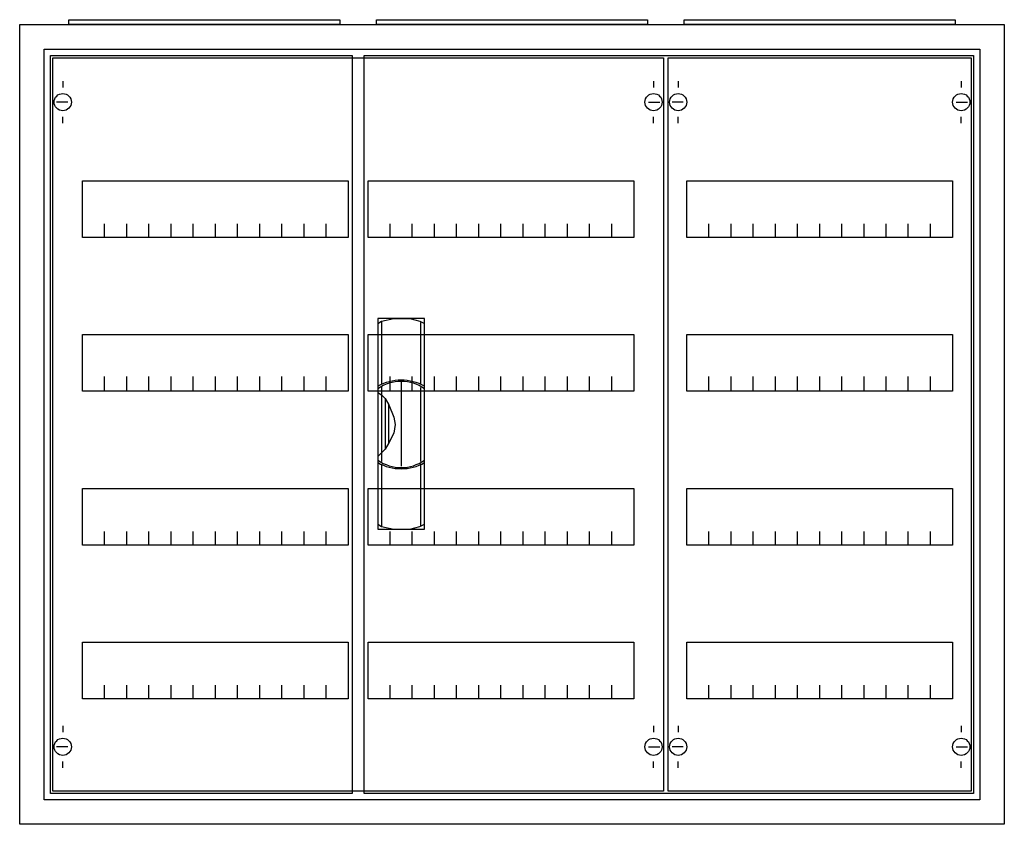
# Model space of a CAD drawing. Extents: x -2.5 to 77.5, y -2.5 to 62.9.
import ezdxf

# ---------------------------------------------------------------- set-up
doc = ezdxf.new("R2010")
doc.units = 0
doc.header["$MEASUREMENT"] = 0
doc.linetypes.add('L000000020000FFFFFF', pattern=[0])
doc.layers.get('0').update_dxf_attribs({"linetype": 'CONTINUOUS'})
for name, color, linetype in [('1', 7, 'CONTINUOUS'), ('29', 7, 'CONTINUOUS'), ('3', 7, 'CONTINUOUS'), ('47', 7, 'CONTINUOUS')]:
    doc.layers.add(name, color=color, linetype=linetype)

# ---------------------------------------------------------------- blocks, each defined once
blk = doc.blocks.new('A34_E')
at = {"color": 7, "linetype": 'CONTINUOUS'}
for points in [[(77.5, 62.5), (77.5, -2.5), (-2.5, -2.5), (-2.5, 62.5)], [(75.5, 60.5), (75.5, -0.5), (-0.5, -0.5), (-0.5, 60.5)]]:
    blk.add_lwpolyline(points, close=True, dxfattribs=at)
blk = doc.blocks.new('ZB43')
at = {"color": 7, "linetype": 'CONTINUOUS'}
blk.add_lwpolyline([(11, 0.4), (11, 0), (-11, 0), (-11, 0.4)], close=True, dxfattribs=at)
blk = doc.blocks.new('MG104')
at = {"layer": '1', "color": 7, "linetype": 'CONTINUOUS'}
for p, q in [((1, 57.9), (1, 57.4)), ((24, 57.9), (24, 57.4)), ((1.4, 56.2), (0.5, 56.2)), ((23.6, 56.2), (24.5, 56.2)), ((1, 54.5), (1, 55)), ((24, 54.5), (24, 55)), ((1, 5.5), (1, 5)), ((24, 5.5), (24, 5)), ((1.4, 3.8), (0.5, 3.8)), ((23.6, 3.8), (24.5, 3.8)), ((1, 2.1), (1, 2.6)), ((24, 2.1), (24, 2.6))]:
    blk.add_line(p, q, dxfattribs=at)
for points in [[(24.8, 59.8), (24.8, 0.2), (0.2, 0.2), (0.2, 59.8)], [(23.3, 49.8), (23.3, 45.2), (1.7, 45.2), (1.7, 49.8)], [(23.3, 37.3), (23.3, 32.7), (1.7, 32.7), (1.7, 37.3)], [(23.3, 24.8), (23.3, 20.2), (1.7, 20.2), (1.7, 24.8)], [(23.3, 12.3), (23.3, 7.7), (1.7, 7.7), (1.7, 12.3)]]:
    blk.add_lwpolyline(points, close=True, dxfattribs=at)
for points in [[(3.5, 45.2), (3.5, 46.3)], [(5.3, 45.2), (5.3, 46.3), (5.3, 46.3)], [(7.1, 45.2), (7.1, 46.3)], [(8.9, 45.2), (8.9, 46.3)], [(10.7, 45.2), (10.7, 46.3)], [(12.5, 45.2), (12.5, 46.3)], [(14.3, 45.2), (14.3, 46.3)], [(16.1, 45.2), (16.1, 46.3)], [(17.9, 45.2), (17.9, 46.3)], [(19.7, 45.2), (19.7, 46.3)], [(21.5, 45.2), (21.5, 46.3)], [(3.5, 32.8), (3.5, 33.9)], [(3.5, 32.8), (3.5, 33.9)], [(3.5, 32.7), (3.5, 33.8)], [(5.3, 32.8), (5.3, 33.9), (5.3, 33.9)], [(5.3, 32.8), (5.3, 33.9), (5.3, 33.9)], [(5.3, 32.7), (5.3, 33.8), (5.3, 33.8)], [(7.1, 32.8), (7.1, 33.9)], [(7.1, 32.8), (7.1, 33.9)], [(7.1, 32.7), (7.1, 33.8)], [(8.9, 32.8), (8.9, 33.9)], [(8.9, 32.8), (8.9, 33.9)], [(8.9, 32.7), (8.9, 33.8)], [(10.7, 32.8), (10.7, 33.9)], [(10.7, 32.8), (10.7, 33.9)], [(10.7, 32.7), (10.7, 33.8)], [(12.5, 32.8), (12.5, 33.9)], [(12.5, 32.8), (12.5, 33.9)], [(12.5, 32.7), (12.5, 33.8)], [(14.3, 32.8), (14.3, 33.9)], [(14.3, 32.8), (14.3, 33.9)], [(14.3, 32.7), (14.3, 33.8)], [(16.1, 32.8), (16.1, 33.9)], [(16.1, 32.8), (16.1, 33.9)], [(16.1, 32.7), (16.1, 33.8)], [(17.9, 32.8), (17.9, 33.9)], [(17.9, 32.8), (17.9, 33.9)], [(17.9, 32.7), (17.9, 33.8)], [(19.7, 32.8), (19.7, 33.9)], [(19.7, 32.8), (19.7, 33.9)], [(19.7, 32.7), (19.7, 33.8)], [(21.5, 32.8), (21.5, 33.9)], [(21.5, 32.8), (21.5, 33.9)], [(21.5, 32.7), (21.5, 33.8)], [(3.5, 20.2), (3.5, 21.3)], [(5.3, 20.2), (5.3, 21.3), (5.3, 21.3)], [(7.1, 20.2), (7.1, 21.3)], [(8.9, 20.2), (8.9, 21.3)], [(10.7, 20.2), (10.7, 21.3)], [(12.5, 20.2), (12.5, 21.3)], [(14.3, 20.2), (14.3, 21.3)], [(16.1, 20.2), (16.1, 21.3)], [(17.9, 20.2), (17.9, 21.3)], [(19.7, 20.2), (19.7, 21.3)], [(21.5, 20.2), (21.5, 21.3)], [(3.5, 7.7), (3.5, 8.8)], [(5.3, 7.7), (5.3, 8.8), (5.3, 8.8)], [(7.1, 7.7), (7.1, 8.8)], [(8.9, 7.7), (8.9, 8.8)], [(10.7, 7.7), (10.7, 8.8)], [(12.5, 7.7), (12.5, 8.8)], [(14.3, 7.7), (14.3, 8.8)], [(16.1, 7.7), (16.1, 8.8)], [(17.9, 7.7), (17.9, 8.8)], [(19.7, 7.7), (19.7, 8.8)], [(21.5, 7.7), (21.5, 8.8)]]:
    blk.add_lwpolyline(points, dxfattribs=at)
for centre in [(1, 56.2), (24, 56.2), (1, 3.8), (24, 3.8)]:
    blk.add_circle(centre, 0.7, dxfattribs=at)
at = {"layer": '29', "color": 7, "linetype": 'CONTINUOUS'}
for points in [[(24.8, 59.8), (24.8, 0.2), (0.2, 0.2), (0.2, 59.8)], [(23.3, 49.8), (23.3, 45.2), (1.7, 45.2), (1.7, 49.8)], [(23.3, 37.3), (23.3, 32.7), (1.7, 32.7), (1.7, 37.3)], [(23.3, 24.8), (23.3, 20.2), (1.7, 20.2), (1.7, 24.8)], [(23.3, 12.3), (23.3, 7.7), (1.7, 7.7), (1.7, 12.3)]]:
    blk.add_lwpolyline(points, close=True, dxfattribs=at)
for points in [[(3.5, 45.2), (3.5, 46.3)], [(5.3, 45.2), (5.3, 46.3), (5.3, 46.3)], [(7.1, 45.2), (7.1, 46.3)], [(8.9, 45.2), (8.9, 46.3)], [(10.7, 45.2), (10.7, 46.3)], [(12.5, 45.2), (12.5, 46.3)], [(14.3, 45.2), (14.3, 46.3)], [(16.1, 45.2), (16.1, 46.3)], [(17.9, 45.2), (17.9, 46.3)], [(19.7, 45.2), (19.7, 46.3)], [(21.5, 45.2), (21.5, 46.3)], [(3.5, 32.8), (3.5, 33.9)], [(3.5, 32.8), (3.5, 33.9)], [(3.5, 32.7), (3.5, 33.8)], [(5.3, 32.8), (5.3, 33.9), (5.3, 33.9)], [(5.3, 32.8), (5.3, 33.9), (5.3, 33.9)], [(5.3, 32.7), (5.3, 33.8), (5.3, 33.8)], [(7.1, 32.8), (7.1, 33.9)], [(7.1, 32.8), (7.1, 33.9)], [(7.1, 32.7), (7.1, 33.8)], [(8.9, 32.8), (8.9, 33.9)], [(8.9, 32.8), (8.9, 33.9)], [(8.9, 32.7), (8.9, 33.8)], [(10.7, 32.8), (10.7, 33.9)], [(10.7, 32.8), (10.7, 33.9)], [(10.7, 32.7), (10.7, 33.8)], [(12.5, 32.8), (12.5, 33.9)], [(12.5, 32.8), (12.5, 33.9)], [(12.5, 32.7), (12.5, 33.8)], [(14.3, 32.8), (14.3, 33.9)], [(14.3, 32.8), (14.3, 33.9)], [(14.3, 32.7), (14.3, 33.8)], [(16.1, 32.8), (16.1, 33.9)], [(16.1, 32.8), (16.1, 33.9)], [(16.1, 32.7), (16.1, 33.8)], [(17.9, 32.8), (17.9, 33.9)], [(17.9, 32.8), (17.9, 33.9)], [(17.9, 32.7), (17.9, 33.8)], [(19.7, 32.8), (19.7, 33.9)], [(19.7, 32.8), (19.7, 33.9)], [(19.7, 32.7), (19.7, 33.8)], [(21.5, 32.8), (21.5, 33.9)], [(21.5, 32.8), (21.5, 33.9)], [(21.5, 32.7), (21.5, 33.8)], [(3.5, 20.2), (3.5, 21.3)], [(5.3, 20.2), (5.3, 21.3), (5.3, 21.3)], [(7.1, 20.2), (7.1, 21.3)], [(8.9, 20.2), (8.9, 21.3)], [(10.7, 20.2), (10.7, 21.3)], [(12.5, 20.2), (12.5, 21.3)], [(14.3, 20.2), (14.3, 21.3)], [(16.1, 20.2), (16.1, 21.3)], [(17.9, 20.2), (17.9, 21.3)], [(19.7, 20.2), (19.7, 21.3)], [(21.5, 20.2), (21.5, 21.3)], [(3.5, 7.7), (3.5, 8.8)], [(5.3, 7.7), (5.3, 8.8), (5.3, 8.8)], [(7.1, 7.7), (7.1, 8.8)], [(8.9, 7.7), (8.9, 8.8)], [(10.7, 7.7), (10.7, 8.8)], [(12.5, 7.7), (12.5, 8.8)], [(14.3, 7.7), (14.3, 8.8)], [(16.1, 7.7), (16.1, 8.8)], [(17.9, 7.7), (17.9, 8.8)], [(19.7, 7.7), (19.7, 8.8)], [(21.5, 7.7), (21.5, 8.8)]]:
    blk.add_lwpolyline(points, dxfattribs=at)
blk = doc.blocks.new('MG204')
at = {"layer": '1', "color": 7, "linetype": 'CONTINUOUS'}
for p, q in [((1, 57.9), (1, 57.4)), ((49, 57.9), (49, 57.4)), ((1.4, 56.2), (0.5, 56.2)), ((48.6, 56.2), (49.5, 56.2)), ((1, 54.5), (1, 55)), ((49, 54.5), (49, 55)), ((1, 5.5), (1, 5)), ((49, 5.5), (49, 5)), ((1.4, 3.8), (0.5, 3.8)), ((48.6, 3.8), (49.5, 3.8)), ((1, 2.1), (1, 2.6)), ((49, 2.1), (49, 2.6))]:
    blk.add_line(p, q, dxfattribs=at)
for points in [[(49.8, 59.8), (49.8, 0.2), (0.2, 0.2), (0.2, 59.8)], [(24.2, 49.8), (24.2, 45.2), (2.6, 45.2), (2.6, 49.8)], [(47.4, 49.8), (47.4, 45.2), (25.8, 45.2), (25.8, 49.8)], [(24.2, 37.3), (24.2, 32.7), (2.6, 32.7), (2.6, 37.3)], [(47.4, 37.3), (47.4, 32.7), (25.8, 32.7), (25.8, 37.3)], [(24.2, 24.8), (24.2, 20.2), (2.6, 20.2), (2.6, 24.8)], [(47.4, 24.8), (47.4, 20.2), (25.8, 20.2), (25.8, 24.8)], [(24.2, 12.3), (24.2, 7.7), (2.6, 7.7), (2.6, 12.3)], [(47.4, 12.3), (47.4, 7.7), (25.8, 7.7), (25.8, 12.3)]]:
    blk.add_lwpolyline(points, close=True, dxfattribs=at)
for points in [[(4.4, 45.2), (4.4, 46.3)], [(6.2, 45.2), (6.2, 46.3), (6.2, 46.3)], [(8, 45.2), (8, 46.3)], [(9.8, 45.2), (9.8, 46.3)], [(11.6, 45.2), (11.6, 46.3)], [(13.4, 45.2), (13.4, 46.3)], [(15.2, 45.2), (15.2, 46.3)], [(17, 45.2), (17, 46.3)], [(18.8, 45.2), (18.8, 46.3)], [(20.6, 45.2), (20.6, 46.3)], [(22.4, 45.2), (22.4, 46.3)], [(27.6, 45.2), (27.6, 46.3)], [(29.4, 45.2), (29.4, 46.3), (29.4, 46.3)], [(31.2, 45.2), (31.2, 46.3)], [(33, 45.2), (33, 46.3)], [(34.8, 45.2), (34.8, 46.3)], [(36.6, 45.2), (36.6, 46.3)], [(38.4, 45.2), (38.4, 46.3)], [(40.2, 45.2), (40.2, 46.3)], [(42, 45.2), (42, 46.3)], [(43.8, 45.2), (43.8, 46.3)], [(45.6, 45.2), (45.6, 46.3)], [(4.4, 32.8), (4.4, 33.9)], [(4.4, 32.8), (4.4, 33.9)], [(4.4, 32.7), (4.4, 33.8)], [(6.2, 32.8), (6.2, 33.9), (6.2, 33.9)], [(6.2, 32.8), (6.2, 33.9), (6.2, 33.9)], [(6.2, 32.7), (6.2, 33.8), (6.2, 33.8)], [(8, 32.8), (8, 33.9)], [(8, 32.8), (8, 33.9)], [(8, 32.7), (8, 33.8)], [(9.8, 32.8), (9.8, 33.9)], [(9.8, 32.8), (9.8, 33.9)], [(9.8, 32.7), (9.8, 33.8)], [(11.6, 32.8), (11.6, 33.9)], [(11.6, 32.8), (11.6, 33.9)], [(11.6, 32.7), (11.6, 33.8)], [(13.4, 32.8), (13.4, 33.9)], [(13.4, 32.8), (13.4, 33.9)], [(13.4, 32.7), (13.4, 33.8)], [(15.2, 32.8), (15.2, 33.9)], [(15.2, 32.8), (15.2, 33.9)], [(15.2, 32.7), (15.2, 33.8)], [(17, 32.8), (17, 33.9)], [(17, 32.8), (17, 33.9)], [(17, 32.7), (17, 33.8)], [(18.8, 32.8), (18.8, 33.9)], [(18.8, 32.8), (18.8, 33.9)], [(18.8, 32.7), (18.8, 33.8)], [(20.6, 32.8), (20.6, 33.9)], [(20.6, 32.8), (20.6, 33.9)], [(20.6, 32.7), (20.6, 33.8)], [(22.4, 32.8), (22.4, 33.9)], [(22.4, 32.8), (22.4, 33.9)], [(22.4, 32.7), (22.4, 33.8)], [(27.6, 32.8), (27.6, 33.9)], [(27.6, 32.8), (27.6, 33.9)], [(27.6, 32.7), (27.6, 33.8)], [(29.4, 32.8), (29.4, 33.9), (29.4, 33.9)], [(29.4, 32.8), (29.4, 33.9), (29.4, 33.9)], [(29.4, 32.7), (29.4, 33.8), (29.4, 33.8)], [(31.2, 32.8), (31.2, 33.9)], [(31.2, 32.8), (31.2, 33.9)], [(31.2, 32.7), (31.2, 33.8)], [(33, 32.8), (33, 33.9)], [(33, 32.8), (33, 33.9)], [(33, 32.7), (33, 33.8)], [(34.8, 32.8), (34.8, 33.9)], [(34.8, 32.8), (34.8, 33.9)], [(34.8, 32.7), (34.8, 33.8)], [(36.6, 32.8), (36.6, 33.9)], [(36.6, 32.8), (36.6, 33.9)], [(36.6, 32.7), (36.6, 33.8)], [(38.4, 32.8), (38.4, 33.9)], [(38.4, 32.8), (38.4, 33.9)], [(38.4, 32.7), (38.4, 33.8)], [(40.2, 32.8), (40.2, 33.9)], [(40.2, 32.8), (40.2, 33.9)], [(40.2, 32.7), (40.2, 33.8)], [(42, 32.8), (42, 33.9)], [(42, 32.8), (42, 33.9)], [(42, 32.7), (42, 33.8)], [(43.8, 32.8), (43.8, 33.9)], [(43.8, 32.8), (43.8, 33.9)], [(43.8, 32.7), (43.8, 33.8)], [(45.6, 32.8), (45.6, 33.9)], [(45.6, 32.8), (45.6, 33.9)], [(45.6, 32.7), (45.6, 33.8)], [(4.4, 20.2), (4.4, 21.3)], [(6.2, 20.2), (6.2, 21.3), (6.2, 21.3)], [(8, 20.2), (8, 21.3)], [(9.8, 20.2), (9.8, 21.3)], [(11.6, 20.2), (11.6, 21.3)], [(13.4, 20.2), (13.4, 21.3)], [(15.2, 20.2), (15.2, 21.3)], [(17, 20.2), (17, 21.3)], [(18.8, 20.2), (18.8, 21.3)], [(20.6, 20.2), (20.6, 21.3)], [(22.4, 20.2), (22.4, 21.3)], [(27.6, 20.2), (27.6, 21.3)], [(29.4, 20.2), (29.4, 21.3), (29.4, 21.3)], [(31.2, 20.2), (31.2, 21.3)], [(33, 20.2), (33, 21.3)], [(34.8, 20.2), (34.8, 21.3)], [(36.6, 20.2), (36.6, 21.3)], [(38.4, 20.2), (38.4, 21.3)], [(40.2, 20.2), (40.2, 21.3)], [(42, 20.2), (42, 21.3)], [(43.8, 20.2), (43.8, 21.3)], [(45.6, 20.2), (45.6, 21.3)], [(4.4, 7.7), (4.4, 8.8)], [(6.2, 7.7), (6.2, 8.8), (6.2, 8.8)], [(8, 7.7), (8, 8.8)], [(9.8, 7.7), (9.8, 8.8)], [(11.6, 7.7), (11.6, 8.8)], [(13.4, 7.7), (13.4, 8.8)], [(15.2, 7.7), (15.2, 8.8)], [(17, 7.7), (17, 8.8)], [(18.8, 7.7), (18.8, 8.8)], [(20.6, 7.7), (20.6, 8.8)], [(22.4, 7.7), (22.4, 8.8)], [(27.6, 7.7), (27.6, 8.8)], [(29.4, 7.7), (29.4, 8.8), (29.4, 8.8)], [(31.2, 7.7), (31.2, 8.8)], [(33, 7.7), (33, 8.8)], [(34.8, 7.7), (34.8, 8.8)], [(36.6, 7.7), (36.6, 8.8)], [(38.4, 7.7), (38.4, 8.8)], [(40.2, 7.7), (40.2, 8.8)], [(42, 7.7), (42, 8.8)], [(43.8, 7.7), (43.8, 8.8)], [(45.6, 7.7), (45.6, 8.8)]]:
    blk.add_lwpolyline(points, dxfattribs=at)
for centre in [(1, 56.2), (49, 56.2), (1, 3.8), (49, 3.8)]:
    blk.add_circle(centre, 0.7, dxfattribs=at)
at = {"layer": '29', "color": 7, "linetype": 'CONTINUOUS'}
for points in [[(49.8, 59.8), (49.8, 0.2), (0.2, 0.2), (0.2, 59.8)], [(24.2, 49.8), (24.2, 45.2), (2.6, 45.2), (2.6, 49.8)], [(47.4, 49.8), (47.4, 45.2), (25.8, 45.2), (25.8, 49.8)], [(24.2, 37.3), (24.2, 32.7), (2.6, 32.7), (2.6, 37.3)], [(47.4, 37.3), (47.4, 32.7), (25.8, 32.7), (25.8, 37.3)], [(24.2, 24.8), (24.2, 20.2), (2.6, 20.2), (2.6, 24.8)], [(47.4, 24.8), (47.4, 20.2), (25.8, 20.2), (25.8, 24.8)], [(24.2, 12.3), (24.2, 7.7), (2.6, 7.7), (2.6, 12.3)], [(47.4, 12.3), (47.4, 7.7), (25.8, 7.7), (25.8, 12.3)]]:
    blk.add_lwpolyline(points, close=True, dxfattribs=at)
for points in [[(4.4, 45.2), (4.4, 46.3)], [(6.2, 45.2), (6.2, 46.3), (6.2, 46.3)], [(8, 45.2), (8, 46.3)], [(9.8, 45.2), (9.8, 46.3)], [(11.6, 45.2), (11.6, 46.3)], [(13.4, 45.2), (13.4, 46.3)], [(15.2, 45.2), (15.2, 46.3)], [(17, 45.2), (17, 46.3)], [(18.8, 45.2), (18.8, 46.3)], [(20.6, 45.2), (20.6, 46.3)], [(22.4, 45.2), (22.4, 46.3)], [(27.6, 45.2), (27.6, 46.3)], [(29.4, 45.2), (29.4, 46.3), (29.4, 46.3)], [(31.2, 45.2), (31.2, 46.3)], [(33, 45.2), (33, 46.3)], [(34.8, 45.2), (34.8, 46.3)], [(36.6, 45.2), (36.6, 46.3)], [(38.4, 45.2), (38.4, 46.3)], [(40.2, 45.2), (40.2, 46.3)], [(42, 45.2), (42, 46.3)], [(43.8, 45.2), (43.8, 46.3)], [(45.6, 45.2), (45.6, 46.3)], [(4.4, 32.8), (4.4, 33.9)], [(4.4, 32.8), (4.4, 33.9)], [(4.4, 32.7), (4.4, 33.8)], [(6.2, 32.8), (6.2, 33.9), (6.2, 33.9)], [(6.2, 32.8), (6.2, 33.9), (6.2, 33.9)], [(6.2, 32.7), (6.2, 33.8), (6.2, 33.8)], [(8, 32.8), (8, 33.9)], [(8, 32.8), (8, 33.9)], [(8, 32.7), (8, 33.8)], [(9.8, 32.8), (9.8, 33.9)], [(9.8, 32.8), (9.8, 33.9)], [(9.8, 32.7), (9.8, 33.8)], [(11.6, 32.8), (11.6, 33.9)], [(11.6, 32.8), (11.6, 33.9)], [(11.6, 32.7), (11.6, 33.8)], [(13.4, 32.8), (13.4, 33.9)], [(13.4, 32.8), (13.4, 33.9)], [(13.4, 32.7), (13.4, 33.8)], [(15.2, 32.8), (15.2, 33.9)], [(15.2, 32.8), (15.2, 33.9)], [(15.2, 32.7), (15.2, 33.8)], [(17, 32.8), (17, 33.9)], [(17, 32.8), (17, 33.9)], [(17, 32.7), (17, 33.8)], [(18.8, 32.8), (18.8, 33.9)], [(18.8, 32.8), (18.8, 33.9)], [(18.8, 32.7), (18.8, 33.8)], [(20.6, 32.8), (20.6, 33.9)], [(20.6, 32.8), (20.6, 33.9)], [(20.6, 32.7), (20.6, 33.8)], [(22.4, 32.8), (22.4, 33.9)], [(22.4, 32.8), (22.4, 33.9)], [(22.4, 32.7), (22.4, 33.8)], [(27.6, 32.8), (27.6, 33.9)], [(27.6, 32.8), (27.6, 33.9)], [(27.6, 32.7), (27.6, 33.8)], [(29.4, 32.8), (29.4, 33.9), (29.4, 33.9)], [(29.4, 32.8), (29.4, 33.9), (29.4, 33.9)], [(29.4, 32.7), (29.4, 33.8), (29.4, 33.8)], [(31.2, 32.8), (31.2, 33.9)], [(31.2, 32.8), (31.2, 33.9)], [(31.2, 32.7), (31.2, 33.8)], [(33, 32.8), (33, 33.9)], [(33, 32.8), (33, 33.9)], [(33, 32.7), (33, 33.8)], [(34.8, 32.8), (34.8, 33.9)], [(34.8, 32.8), (34.8, 33.9)], [(34.8, 32.7), (34.8, 33.8)], [(36.6, 32.8), (36.6, 33.9)], [(36.6, 32.8), (36.6, 33.9)], [(36.6, 32.7), (36.6, 33.8)], [(38.4, 32.8), (38.4, 33.9)], [(38.4, 32.8), (38.4, 33.9)], [(38.4, 32.7), (38.4, 33.8)], [(40.2, 32.8), (40.2, 33.9)], [(40.2, 32.8), (40.2, 33.9)], [(40.2, 32.7), (40.2, 33.8)], [(42, 32.8), (42, 33.9)], [(42, 32.8), (42, 33.9)], [(42, 32.7), (42, 33.8)], [(43.8, 32.8), (43.8, 33.9)], [(43.8, 32.8), (43.8, 33.9)], [(43.8, 32.7), (43.8, 33.8)], [(45.6, 32.8), (45.6, 33.9)], [(45.6, 32.8), (45.6, 33.9)], [(45.6, 32.7), (45.6, 33.8)], [(4.4, 20.2), (4.4, 21.3)], [(6.2, 20.2), (6.2, 21.3), (6.2, 21.3)], [(8, 20.2), (8, 21.3)], [(9.8, 20.2), (9.8, 21.3)], [(11.6, 20.2), (11.6, 21.3)], [(13.4, 20.2), (13.4, 21.3)], [(15.2, 20.2), (15.2, 21.3)], [(17, 20.2), (17, 21.3)], [(18.8, 20.2), (18.8, 21.3)], [(20.6, 20.2), (20.6, 21.3)], [(22.4, 20.2), (22.4, 21.3)], [(27.6, 20.2), (27.6, 21.3)], [(29.4, 20.2), (29.4, 21.3), (29.4, 21.3)], [(31.2, 20.2), (31.2, 21.3)], [(33, 20.2), (33, 21.3)], [(34.8, 20.2), (34.8, 21.3)], [(36.6, 20.2), (36.6, 21.3)], [(38.4, 20.2), (38.4, 21.3)], [(40.2, 20.2), (40.2, 21.3)], [(42, 20.2), (42, 21.3)], [(43.8, 20.2), (43.8, 21.3)], [(45.6, 20.2), (45.6, 21.3)], [(4.4, 7.7), (4.4, 8.8)], [(6.2, 7.7), (6.2, 8.8), (6.2, 8.8)], [(8, 7.7), (8, 8.8)], [(9.8, 7.7), (9.8, 8.8)], [(11.6, 7.7), (11.6, 8.8)], [(13.4, 7.7), (13.4, 8.8)], [(15.2, 7.7), (15.2, 8.8)], [(17, 7.7), (17, 8.8)], [(18.8, 7.7), (18.8, 8.8)], [(20.6, 7.7), (20.6, 8.8)], [(22.4, 7.7), (22.4, 8.8)], [(27.6, 7.7), (27.6, 8.8)], [(29.4, 7.7), (29.4, 8.8), (29.4, 8.8)], [(31.2, 7.7), (31.2, 8.8)], [(33, 7.7), (33, 8.8)], [(34.8, 7.7), (34.8, 8.8)], [(36.6, 7.7), (36.6, 8.8)], [(38.4, 7.7), (38.4, 8.8)], [(40.2, 7.7), (40.2, 8.8)], [(42, 7.7), (42, 8.8)], [(43.8, 7.7), (43.8, 8.8)], [(45.6, 7.7), (45.6, 8.8)]]:
    blk.add_lwpolyline(points, dxfattribs=at)
blk = doc.blocks.new('A34_D')
at = {"layer": '3', "color": 7, "linetype": 'CONTINUOUS'}
for points in [[(75.5, 60.5), (75.5, -0.5), (-0.5, -0.5), (-0.5, 60.5)], [(24.5, 60), (24.5, 0), (0, 0), (0, 60)], [(75, 60), (75, 0), (25.5, 0), (25.5, 60)]]:
    blk.add_lwpolyline(points, close=True, dxfattribs=at)
blk = doc.blocks.new('ZB113')
at = {"layer": '47', "color": 255, "linetype": 'L000000020000FFFFFF'}
blk.add_lwpolyline([(1.9, -8.5), (1.9, 8.6), (-1.9, 8.6), (-1.9, -8.5)], close=True, dxfattribs=at)
at = {"layer": '47', "color": 7, "linetype": 'CONTINUOUS'}
for points in [[(-1.9, 8.2), (-1.6, 8.4), (-0.6, 8.6), (0.7, 8.6), (1.5, 8.4), (1.9, 8.2)], [(-1.9, 8.2), (-1.9, -8.1)], [(-1.6, 8.4), (-1.6, 3.3)], [(1.6, 3.3), (1.6, 8.3)], [(1.9, -8.1), (1.9, 8.2)], [(0, 3.5), (0, -3.4)], [(-1.9, 2.6), (-1.6, 2.4), (-1.3, 2.1), (-1, 1.6), (-0.6, 0.6), (-0.5, 0), (-0.6, -0.7), (-1, -1.5), (-1.3, -2), (-1.9, -2.6)], [(-1.6, 3.1), (-1.6, -3)], [(1.6, -3), (1.6, 3)], [(-1.3, 2.1), (-1.3, -2)], [(-1, -1.5), (-1, 1.6)], [(1.6, -8.2), (1.6, -3.2)], [(-1.6, -3.3), (-1.6, -8.3)], [(-1.9, -8.1), (-1.6, -8.3), (-0.6, -8.5), (0.7, -8.5), (1.5, -8.3), (1.9, -8.1)]]:
    blk.add_lwpolyline(points, dxfattribs=at)
for centre, radius, start, end in [((0, -0.3), 3.9, 60.80251, 119.19749), ((0, 0.2), 3.3, 54.86581, 125.13419), ((0, 0.3), 3.9, 240.80251, 299.19749), ((0, -0.2), 3.3, 234.86581, 305.13419)]:
    blk.add_arc(centre, radius, start, end, dxfattribs=at)

msp = doc.modelspace()

# ---------------------------------------------------------------- block references
for name, p in [('A34_E', (0, 0)), ('ZB43', (12.5, 62.5)), ('ZB43', (37.5, 62.5)), ('ZB43', (62.5, 62.5))]:
    msp.add_blockref(name, p)
at = {"layer": '1'}
for name, p in [('MG204', (0, 0)), ('MG104', (50, 0))]:
    msp.add_blockref(name, p, dxfattribs=at)
at = {"layer": '3'}
msp.add_blockref('A34_D', (0, 0), dxfattribs=at)
at = {"layer": '47'}
msp.add_blockref('ZB113', (28.5, 30), dxfattribs=at)

doc.saveas('drawing.dxf')
